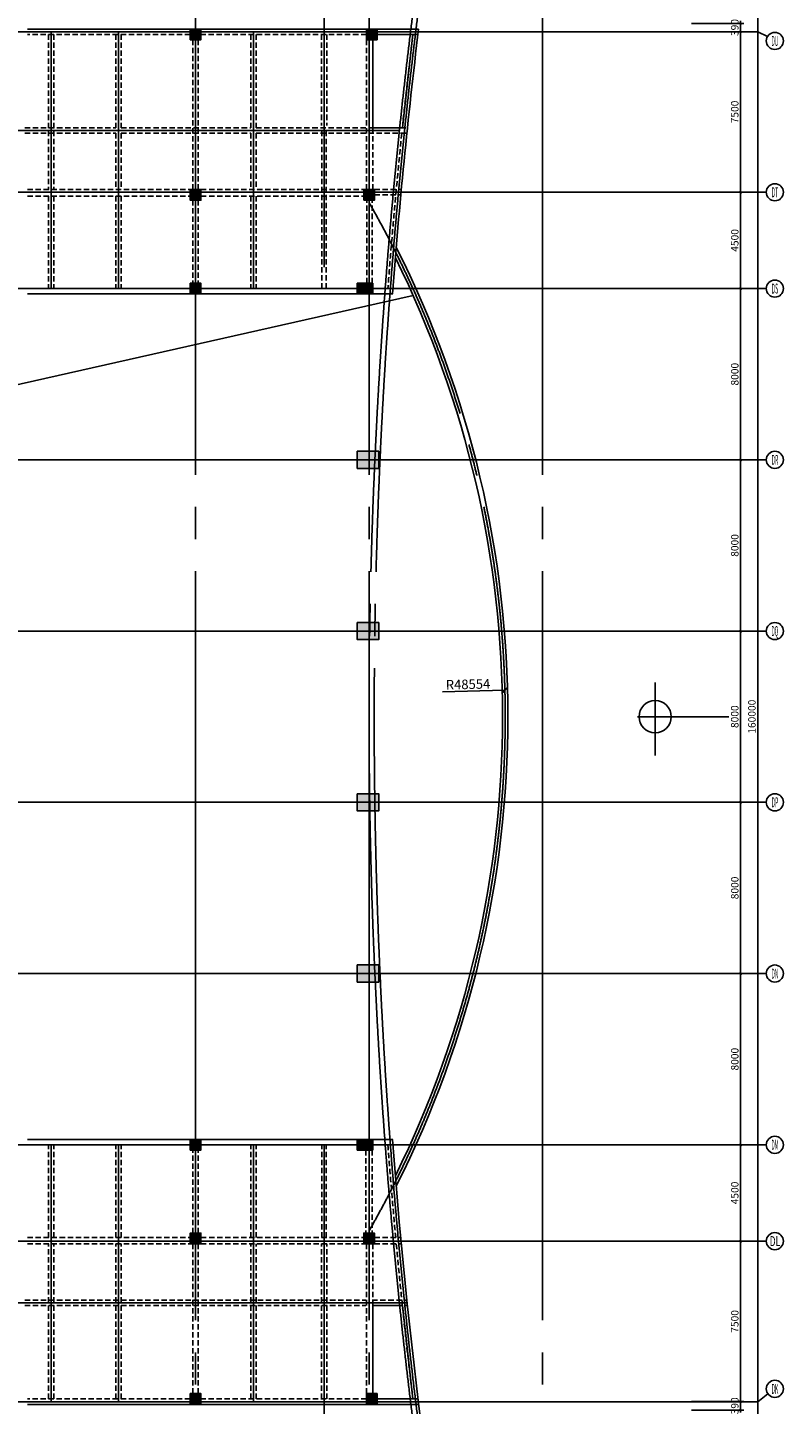
# Model space of a CAD drawing. Extents: x -90001763 to 9665196, y -83739257 to 263449.
# Drawn here: x 2212163 to 2247467, y -5287664 to -5223338 of the extents above; entities that cross this region are included whole.
import ezdxf
from ezdxf.enums import TextEntityAlignment as Align

# ---------------------------------------------------------------- set-up
doc = ezdxf.new("R2010")
doc.units = 0
doc.header["$LTSCALE"] = 1000
doc.header["$PDMODE"] = 3
doc.header["$PDSIZE"] = 100
doc.linetypes.add('CENTER', pattern=[39.5, 35, -1.5, 1.5, -1.5])
doc.linetypes.add('HIDDEN', pattern=[0.375, 0.25, -0.125])
doc.layers.get('0').update_dxf_attribs({"linetype": 'CONTINUOUS'})
doc.layers.get('DEFPOINTS').update_dxf_attribs({"linetype": 'CONTINUOUS'})
for name, color, linetype in [('AXIDIM', 3, 'CONTINUOUS'), ('AXIS', 9, 'CENTER'), ('AXIS_TEXT', 3, 'CONTINUOUS'), ('BEAM_CON', 4, 'HIDDEN'), ('BEAM_SE_CON', 4, 'HIDDEN'), ('DIM', 3, 'CONTINUOUS'), ('HOUSE_COLUMN', 15, 'CONTINUOUS'), ('line', 3, 'CONTINUOUS'), ('ZHU', 6, 'CONTINUOUS')]:
    doc.layers.add(name, color=color, linetype=linetype)
doc.styles.add('_TCH_AXIS', font='COMPLEX', dxfattribs={"bigfont": 'GBCBIG'})
doc.styles.add('_TCH_DIM_T3', font='tssdeng.shx', dxfattribs={"width": 0.705882, "bigfont": 'tssdchn.shx'})
doc.styles.add('TSSD', font='tssdeng.shx', dxfattribs={"width": 0.7, "bigfont": 'tssdchn.shx'})
doc.dimstyles.new('100', dxfattribs={"dimtxt": 350, "dimasz": 1, "dimexe": 150, "dimexo": 200, "dimgap": 100, "dimtad": 1, "dimdec": 0, "dimzin": 0, "dimdsep": 46, "dimtxsty": 'TSSD', "dimblk": 'DIM_1', "dimcen": 0.09, "dimdle": 150, "dimclrd": 3, "dimclre": 3, "dimclrt": 2, "dimadec": 0, "dimazin": 0, "dimtfac": 1, "dimtdec": 0, "dimtix": 1, "dimtmove": 2, "dimatfit": 3, "dimldrblk": 'NONE', "dimfxl": 300, "dimtolj": 1, "dimtzin": 0, "dimarcsym": 0})

# ---------------------------------------------------------------- blocks, each defined once
blk = doc.blocks.new('_ArchTick')
at = {"color": 0, "linetype": 'ByBlock', "const_width": 0.5}
blk.add_lwpolyline([(-0.71, -0.71), (0.71, 0.71)], dxfattribs=at)
blk = doc.blocks.new('DIM_1')
at = {"color": 3, "linetype": 'Continuous'}
blk.add_line((0, 0), (-116, 0), dxfattribs=at)
at = {"color": 3, "linetype": 'Continuous', "const_width": 45}
blk.add_lwpolyline([(-54, -54), (54, 54)], dxfattribs=at)
blk = doc.blocks.new('*D180')
at = {"layer": 'DEFPOINTS', "color": 0, "transparency": 16777216}
for p in [(2243767, -5175533), (2246267, -5175533), (2243767, -5335533)]:
    blk.add_point(p, dxfattribs=at)
at = {"layer": 'DIM', "color": 3, "lineweight": -2, "transparency": 16777216}
for p, q in [((2243967, -5175533), (2246417, -5175533)), ((2246267, -5335532), (2246267, -5175534)), ((2243967, -5335533), (2246417, -5335533))]:
    blk.add_line(p, q, dxfattribs=at)
for p, rotation in [((2246267, -5175533), 90), ((2246267, -5335533), 270)]:
    blk.add_blockref('DIM_1', p, dxfattribs=dict(at, rotation=rotation))
at = {"layer": 'DIM', "color": 2, "transparency": 16777216, "insert": (2245992, -5255533), "char_height": 350, "attachment_point": 5, "rotation": 90, "style": 'TSSD'}
blk.add_mtext('\\A1;160000', dxfattribs=at)
blk = doc.blocks.new('_None')
blk = doc.blocks.new('*D191')
at = {"layer": 'DEFPOINTS', "color": 0, "transparency": 16777216}
for p in [(2242967, -5223143), (2245467, -5223143), (2242967, -5223533)]:
    blk.add_point(p, dxfattribs=at)
at = {"layer": 'DIM', "color": 3, "lineweight": -2, "transparency": 16777216}
for p, q in [((2243167, -5223143), (2245617, -5223143)), ((2245467, -5223142), (2245467, -5223141)), ((2245467, -5223533), (2245467, -5223143)), ((2243167, -5223533), (2245617, -5223533)), ((2245467, -5223534), (2245467, -5223535))]:
    blk.add_line(p, q, dxfattribs=at)
for p, rotation in [((2245467, -5223143), 270), ((2245467, -5223533), 90)]:
    blk.add_blockref('DIM_1', p, dxfattribs=dict(at, rotation=rotation))
at = {"layer": 'DIM', "color": 2, "transparency": 16777216, "insert": (2245192, -5223338), "char_height": 350, "attachment_point": 5, "rotation": 90, "style": 'TSSD'}
blk.add_mtext('\\A1;390', dxfattribs=at)
blk = doc.blocks.new('*D192')
at = {"layer": 'DEFPOINTS', "color": 0, "transparency": 16777216}
for p in [(2242967, -5223533), (2245467, -5223533), (2242967, -5231033)]:
    blk.add_point(p, dxfattribs=at)
at = {"layer": 'DIM', "color": 3, "lineweight": -2, "transparency": 16777216}
for p, q in [((2243167, -5223533), (2245617, -5223533)), ((2245467, -5231032), (2245467, -5223534)), ((2243167, -5231033), (2245617, -5231033))]:
    blk.add_line(p, q, dxfattribs=at)
for p, rotation in [((2245467, -5223533), 90), ((2245467, -5231033), 270)]:
    blk.add_blockref('DIM_1', p, dxfattribs=dict(at, rotation=rotation))
at = {"layer": 'DIM', "color": 2, "transparency": 16777216, "insert": (2245192, -5227283), "char_height": 350, "attachment_point": 5, "rotation": 90, "style": 'TSSD'}
blk.add_mtext('\\A1;7500', dxfattribs=at)
blk = doc.blocks.new('*D193')
at = {"layer": 'DEFPOINTS', "color": 0, "transparency": 16777216}
for p in [(2242967, -5231033), (2245467, -5231033), (2242967, -5235533)]:
    blk.add_point(p, dxfattribs=at)
at = {"layer": 'DIM', "color": 3, "lineweight": -2, "transparency": 16777216}
for p, q in [((2243167, -5231033), (2245617, -5231033)), ((2245467, -5235532), (2245467, -5231034)), ((2243167, -5235533), (2245617, -5235533))]:
    blk.add_line(p, q, dxfattribs=at)
for p, rotation in [((2245467, -5231033), 90), ((2245467, -5235533), 270)]:
    blk.add_blockref('DIM_1', p, dxfattribs=dict(at, rotation=rotation))
at = {"layer": 'DIM', "color": 2, "transparency": 16777216, "insert": (2245192, -5233283), "char_height": 350, "attachment_point": 5, "rotation": 90, "style": 'TSSD'}
blk.add_mtext('\\A1;4500', dxfattribs=at)
blk = doc.blocks.new('*D194')
at = {"layer": 'DEFPOINTS', "color": 0, "transparency": 16777216}
for p in [(2242967, -5235533), (2245467, -5235533), (2242967, -5243533)]:
    blk.add_point(p, dxfattribs=at)
at = {"layer": 'DIM', "color": 3, "lineweight": -2, "transparency": 16777216}
for p, q in [((2243167, -5235533), (2245617, -5235533)), ((2245467, -5243532), (2245467, -5235534)), ((2243167, -5243533), (2245617, -5243533))]:
    blk.add_line(p, q, dxfattribs=at)
for p, rotation in [((2245467, -5235533), 90), ((2245467, -5243533), 270)]:
    blk.add_blockref('DIM_1', p, dxfattribs=dict(at, rotation=rotation))
at = {"layer": 'DIM', "color": 2, "transparency": 16777216, "insert": (2245192, -5239533), "char_height": 350, "attachment_point": 5, "rotation": 90, "style": 'TSSD'}
blk.add_mtext('\\A1;8000', dxfattribs=at)
blk = doc.blocks.new('*D195')
at = {"layer": 'DEFPOINTS', "color": 0, "transparency": 16777216}
for p in [(2242967, -5243533), (2245467, -5243533), (2242967, -5251533)]:
    blk.add_point(p, dxfattribs=at)
at = {"layer": 'DIM', "color": 3, "lineweight": -2, "transparency": 16777216}
for p, q in [((2243167, -5243533), (2245617, -5243533)), ((2245467, -5251532), (2245467, -5243534)), ((2243167, -5251533), (2245617, -5251533))]:
    blk.add_line(p, q, dxfattribs=at)
for p, rotation in [((2245467, -5243533), 90), ((2245467, -5251533), 270)]:
    blk.add_blockref('DIM_1', p, dxfattribs=dict(at, rotation=rotation))
at = {"layer": 'DIM', "color": 2, "transparency": 16777216, "insert": (2245192, -5247533), "char_height": 350, "attachment_point": 5, "rotation": 90, "style": 'TSSD'}
blk.add_mtext('\\A1;8000', dxfattribs=at)
blk = doc.blocks.new('*D196')
at = {"layer": 'DEFPOINTS', "color": 0, "transparency": 16777216}
for p in [(2242967, -5251533), (2245467, -5251533), (2242967, -5259533)]:
    blk.add_point(p, dxfattribs=at)
at = {"layer": 'DIM', "color": 3, "lineweight": -2, "transparency": 16777216}
for p, q in [((2243167, -5251533), (2245617, -5251533)), ((2245467, -5259532), (2245467, -5251534)), ((2243167, -5259533), (2245617, -5259533))]:
    blk.add_line(p, q, dxfattribs=at)
for p, rotation in [((2245467, -5251533), 90), ((2245467, -5259533), 270)]:
    blk.add_blockref('DIM_1', p, dxfattribs=dict(at, rotation=rotation))
at = {"layer": 'DIM', "color": 2, "transparency": 16777216, "insert": (2245192, -5255533), "char_height": 350, "attachment_point": 5, "rotation": 90, "style": 'TSSD'}
blk.add_mtext('\\A1;8000', dxfattribs=at)
blk = doc.blocks.new('*D197')
at = {"layer": 'DEFPOINTS', "color": 0, "transparency": 16777216}
for p in [(2242967, -5259533), (2245467, -5259533), (2242967, -5267533)]:
    blk.add_point(p, dxfattribs=at)
at = {"layer": 'DIM', "color": 3, "lineweight": -2, "transparency": 16777216}
for p, q in [((2243167, -5259533), (2245617, -5259533)), ((2245467, -5267532), (2245467, -5259534)), ((2243167, -5267533), (2245617, -5267533))]:
    blk.add_line(p, q, dxfattribs=at)
for p, rotation in [((2245467, -5259533), 90), ((2245467, -5267533), 270)]:
    blk.add_blockref('DIM_1', p, dxfattribs=dict(at, rotation=rotation))
at = {"layer": 'DIM', "color": 2, "transparency": 16777216, "insert": (2245192, -5263533), "char_height": 350, "attachment_point": 5, "rotation": 90, "style": 'TSSD'}
blk.add_mtext('\\A1;8000', dxfattribs=at)
blk = doc.blocks.new('*D198')
at = {"layer": 'DEFPOINTS', "color": 0, "transparency": 16777216}
for p in [(2242967, -5267533), (2245467, -5267533), (2242967, -5275533)]:
    blk.add_point(p, dxfattribs=at)
at = {"layer": 'DIM', "color": 3, "lineweight": -2, "transparency": 16777216}
for p, q in [((2243167, -5267533), (2245617, -5267533)), ((2245467, -5275532), (2245467, -5267534)), ((2243167, -5275533), (2245617, -5275533))]:
    blk.add_line(p, q, dxfattribs=at)
for p, rotation in [((2245467, -5267533), 90), ((2245467, -5275533), 270)]:
    blk.add_blockref('DIM_1', p, dxfattribs=dict(at, rotation=rotation))
at = {"layer": 'DIM', "color": 2, "transparency": 16777216, "insert": (2245192, -5271533), "char_height": 350, "attachment_point": 5, "rotation": 90, "style": 'TSSD'}
blk.add_mtext('\\A1;8000', dxfattribs=at)
blk = doc.blocks.new('*D199')
at = {"layer": 'DEFPOINTS', "color": 0, "transparency": 16777216}
for p in [(2242967, -5275533), (2245467, -5275533), (2242967, -5280033)]:
    blk.add_point(p, dxfattribs=at)
at = {"layer": 'DIM', "color": 3, "lineweight": -2, "transparency": 16777216}
for p, q in [((2243167, -5275533), (2245617, -5275533)), ((2245467, -5280032), (2245467, -5275534)), ((2243167, -5280033), (2245617, -5280033))]:
    blk.add_line(p, q, dxfattribs=at)
for p, rotation in [((2245467, -5275533), 90), ((2245467, -5280033), 270)]:
    blk.add_blockref('DIM_1', p, dxfattribs=dict(at, rotation=rotation))
at = {"layer": 'DIM', "color": 2, "transparency": 16777216, "insert": (2245192, -5277783), "char_height": 350, "attachment_point": 5, "rotation": 90, "style": 'TSSD'}
blk.add_mtext('\\A1;4500', dxfattribs=at)
blk = doc.blocks.new('*D200')
at = {"layer": 'DEFPOINTS', "color": 0, "transparency": 16777216}
for p in [(2242967, -5280033), (2245467, -5280033), (2242967, -5287533)]:
    blk.add_point(p, dxfattribs=at)
at = {"layer": 'DIM', "color": 3, "lineweight": -2, "transparency": 16777216}
for p, q in [((2243167, -5280033), (2245617, -5280033)), ((2245467, -5287532), (2245467, -5280034)), ((2243167, -5287533), (2245617, -5287533))]:
    blk.add_line(p, q, dxfattribs=at)
for p, rotation in [((2245467, -5280033), 90), ((2245467, -5287533), 270)]:
    blk.add_blockref('DIM_1', p, dxfattribs=dict(at, rotation=rotation))
at = {"layer": 'DIM', "color": 2, "transparency": 16777216, "insert": (2245192, -5283783), "char_height": 350, "attachment_point": 5, "rotation": 90, "style": 'TSSD'}
blk.add_mtext('\\A1;7500', dxfattribs=at)
blk = doc.blocks.new('*D201')
at = {"layer": 'DEFPOINTS', "color": 0, "transparency": 16777216}
for p in [(2242967, -5287533), (2242967, -5287923), (2245467, -5287533)]:
    blk.add_point(p, dxfattribs=at)
at = {"layer": 'DIM', "color": 3, "lineweight": -2, "transparency": 16777216}
for p, q in [((2243167, -5287533), (2245617, -5287533)), ((2243167, -5287923), (2245617, -5287923)), ((2245467, -5287532), (2245467, -5287531)), ((2245467, -5287923), (2245467, -5287533)), ((2245467, -5287924), (2245467, -5287925))]:
    blk.add_line(p, q, dxfattribs=at)
for p, rotation in [((2245467, -5287533), 270), ((2245467, -5287923), 90)]:
    blk.add_blockref('DIM_1', p, dxfattribs=dict(at, rotation=rotation))
at = {"layer": 'DIM', "color": 2, "transparency": 16777216, "insert": (2245192, -5287728), "char_height": 350, "attachment_point": 5, "rotation": 90, "style": 'TSSD'}
blk.add_mtext('\\A1;390', dxfattribs=at)

msp = doc.modelspace()

# ---------------------------------------------------------------- linework, layer by layer
at = {"layer": 'AXIDIM', "color": 55, "linetype": 'ByBlock'}
for p, q in [((2246266.7, -5223533.4), (2246721.5, -5223760.9)), ((2246739.3, -5287164.7), (2246266.7, -5287533.4))]:
    msp.add_line(p, q, dxfattribs=at)
at = {"layer": 'AXIS'}
for p, q in [((2220012.6, -5169733.4), (2220012.6, -5341233.4)), ((2228112.6, -5169733.4), (2228112.6, -5341233.4)), ((2236212.6, -5169733.4), (2236212.6, -5341233.4)), ((2226012.6, -5199533.4), (2226012.6, -5235533.4)), ((2245319.4, -5223533.4), (2179102.6, -5223533.4)), ((2213262.6, -5223533.4), (2213262.6, -5235533.4)), ((2216412.6, -5223533.4), (2216412.6, -5235533.4)), ((2222712.6, -5223533.4), (2222712.6, -5235533.4)), ((2229542.2, -5228153.4), (2195712.6, -5228153.4)), ((2245719.4, -5231033.4), (2179102.6, -5231033.4)), ((2245719.4, -5235533.4), (2179102.6, -5235533.4)), ((2245719.4, -5243533.4), (2179102.6, -5243533.4)), ((2245719.4, -5251533.4), (2178712.6, -5251533.4)), ((2245719.4, -5259533.4), (2179102.6, -5259533.4)), ((2245719.4, -5267533.4), (2178712.6, -5267533.4)), ((2245719.4, -5275533.4), (2178712.6, -5275533.4)), ((2213262.6, -5275533.4), (2213262.6, -5287533.4)), ((2216412.6, -5275533.4), (2216412.6, -5287533.4)), ((2222712.6, -5275533.4), (2222712.6, -5287533.4)), ((2226012.6, -5275533.4), (2226012.6, -5328033.4)), ((2245719.4, -5280033.4), (2178712.6, -5280033.4)), ((2229891.7, -5282913.4), (2195712.6, -5282913.4)), ((2245319.4, -5287533.4), (2179102.6, -5287533.4))]:
    msp.add_line(p, q, dxfattribs=at)
for centre, radius, start, end in [((2493312.6, -5255533.4), 265200, 162.442719, 197.557281), ((2493312.6, -5255533.4), 264960, 162.426297, 197.573703), ((2185918.1, -5255533.4), 48554.4, 330.344148, 29.655852)]:
    msp.add_arc(centre, radius, start, end, dxfattribs=at)
at = {"layer": 'BEAM_CON', "color": 55, "linetype": 'Continuous'}
for p, q in [((2219762.6, -5223408.4), (2212162.6, -5223408.4)), ((2227987.6, -5223408.4), (2220262.6, -5223408.4)), ((2230428.2, -5223408.4), (2228487.6, -5223408.4)), ((2212162.6, -5235783.4), (2219762.6, -5235783.4)), ((2220262.6, -5235783.4), (2227562.6, -5235783.4)), ((2228287.6, -5235783.4), (2229219.4, -5235783.4)), ((2212162.6, -5275283.4), (2219762.6, -5275283.4)), ((2220262.6, -5275283.4), (2227562.6, -5275283.4)), ((2228287.6, -5275283.4), (2229219.4, -5275283.4)), ((2219762.6, -5287658.4), (2212162.6, -5287658.4)), ((2227987.6, -5287658.4), (2220262.6, -5287658.4)), ((2230428.2, -5287658.4), (2228487.6, -5287658.4))]:
    msp.add_line(p, q, dxfattribs=at)
at = {"layer": 'BEAM_CON', "color": 55}
for p, q in [((2219762.6, -5223658.4), (2212162.6, -5223658.4)), ((2227987.6, -5223658.4), (2220262.6, -5223658.4)), ((2230397.7, -5223658.4), (2228487.6, -5223658.4)), ((2219887.6, -5223908.4), (2219887.6, -5230908.4)), ((2220137.6, -5223908.4), (2220137.6, -5230908.4)), ((2227987.6, -5230908.4), (2227987.6, -5223908.4)), ((2228287.6, -5230908.4), (2228287.6, -5223908.4)), ((2212162.6, -5230908.4), (2219762.6, -5230908.4)), ((2220262.6, -5230908.4), (2227862.6, -5230908.4)), ((2212162.6, -5231208.4), (2219762.6, -5231208.4)), ((2219887.6, -5231408.4), (2219887.6, -5235533.4)), ((2220137.6, -5231408.4), (2220137.6, -5235533.4)), ((2220262.6, -5231208.4), (2227862.6, -5231208.4)), ((2228007.6, -5235283.4), (2228007.6, -5231408.4)), ((2228262.6, -5235283.4), (2228262.6, -5231408.4)), ((2212162.6, -5235533.4), (2219762.6, -5235533.4)), ((2220262.6, -5235533.4), (2227562.6, -5235533.4)), ((2228287.6, -5235533.4), (2229238.3, -5235533.4)), ((2212162.6, -5275533.4), (2219762.6, -5275533.4)), ((2219887.6, -5279658.4), (2219887.6, -5275783.4)), ((2220137.6, -5279658.4), (2220137.6, -5275783.4)), ((2220262.6, -5275533.4), (2227562.6, -5275533.4)), ((2227957.6, -5275783.4), (2227957.6, -5279658.4)), ((2228262.6, -5275783.4), (2228262.6, -5279658.4)), ((2228287.6, -5275533.4), (2229238.3, -5275533.4)), ((2212162.6, -5279858.4), (2219762.6, -5279858.4)), ((2212162.6, -5280158.4), (2219762.6, -5280158.4)), ((2219887.6, -5287158.4), (2219887.6, -5280158.4)), ((2220137.6, -5287158.4), (2220137.6, -5280158.4)), ((2220262.6, -5279858.4), (2227862.6, -5279858.4)), ((2220262.6, -5280158.4), (2227862.6, -5280158.4)), ((2227987.6, -5280158.4), (2227987.6, -5287158.4)), ((2228292.6, -5280158.4), (2228292.6, -5287158.4)), ((2228362.6, -5279858.4), (2229592, -5279858.4)), ((2228362.6, -5280158.4), (2229619.9, -5280158.4)), ((2219762.6, -5287408.4), (2212162.6, -5287408.4)), ((2227987.6, -5287408.4), (2220262.6, -5287408.4)), ((2230397.7, -5287408.4), (2228487.6, -5287408.4))]:
    msp.add_line(p, q, dxfattribs=at)
at = {"layer": 'BEAM_CON', "color": 55, "linetype": 'Continuous'}
for centre, radius, start, end in [((2493312.6, -5255533.4), 264840, 173.032885, 175.723293), ((2185918.1, -5255533.4), 48429.4, 333.720189, 26.279811), ((2185918.1, -5255533.4), 48679.4, 333.233446, 26.766554), ((2493312.6, -5255533.4), 264840, 184.276707, 197.610295)]:
    msp.add_arc(centre, radius, start, end, dxfattribs=at)
at = {"layer": 'BEAM_CON', "color": 55}
for start, end in [(173.093527, 174.044093), (174.098421, 175.672902)]:
    msp.add_arc((2493312.6, -5255533.4), 265075, start, end, dxfattribs=at)
at = {"layer": 'BEAM_CON', "color": 55, "linetype": 'HIDDEN'}
for start, end in [(184.327098, 185.26524), (185.330363, 186.906473)]:
    msp.add_arc((2493312.6, -5255533.4), 265075, start, end, dxfattribs=at)
at = {"layer": 'BEAM_SE_CON', "color": 55}
for p, q in [((2213137.6, -5223658.4), (2213137.6, -5230908.4)), ((2213387.6, -5223658.4), (2213387.6, -5230908.4)), ((2216287.6, -5223658.4), (2216287.6, -5228028.4)), ((2216537.6, -5223658.4), (2216537.6, -5228028.4)), ((2222587.6, -5223658.4), (2222587.6, -5228028.4)), ((2222837.6, -5223658.4), (2222837.6, -5228028.4)), ((2225887.6, -5223658.4), (2225887.6, -5227908.4)), ((2226137.6, -5223658.4), (2226137.6, -5227908.4)), ((2212037.6, -5228028.4), (2216287.6, -5228028.4)), ((2212037.6, -5228278.4), (2216287.6, -5228278.4)), ((2216287.6, -5228278.4), (2216287.6, -5230908.4)), ((2216537.6, -5228028.4), (2222587.6, -5228028.4)), ((2216537.6, -5228278.4), (2222587.6, -5228278.4)), ((2216537.6, -5228278.4), (2216537.6, -5230908.4)), ((2222587.6, -5228278.4), (2222587.6, -5230908.4)), ((2222837.6, -5228028.4), (2229904.7, -5228028.4)), ((2222837.6, -5228278.4), (2229878.7, -5228278.4)), ((2222837.6, -5228278.4), (2222837.6, -5230908.4)), ((2225912.6, -5228158.4), (2225912.6, -5235533.4)), ((2226112.6, -5228158.4), (2226112.6, -5235533.4)), ((2228362.6, -5230908.4), (2229619.9, -5230908.4)), ((2213137.6, -5231208.4), (2213137.6, -5235533.4)), ((2213387.6, -5231208.4), (2213387.6, -5235533.4)), ((2216287.6, -5231208.4), (2216287.6, -5235533.4)), ((2216537.6, -5231208.4), (2216537.6, -5235533.4)), ((2222587.6, -5231208.4), (2222587.6, -5235533.4)), ((2222837.6, -5231208.4), (2222837.6, -5235533.4)), ((2228362.6, -5231158.4), (2229596.6, -5231158.4)), ((2213137.6, -5279858.4), (2213137.6, -5275533.4)), ((2213387.6, -5279858.4), (2213387.6, -5275533.4)), ((2216287.6, -5279858.4), (2216287.6, -5275533.4)), ((2216537.6, -5279858.4), (2216537.6, -5275533.4)), ((2222587.6, -5279858.4), (2222587.6, -5275533.4)), ((2222837.6, -5279858.4), (2222837.6, -5275533.4)), ((2225912.6, -5279858.4), (2225912.6, -5275533.4)), ((2226112.6, -5279858.4), (2226112.6, -5275533.4)), ((2213137.6, -5287408.4), (2213137.6, -5280158.4)), ((2213387.6, -5287408.4), (2213387.6, -5280158.4)), ((2216287.6, -5287408.4), (2216287.6, -5280158.4)), ((2216537.6, -5287408.4), (2216537.6, -5280158.4)), ((2222587.6, -5287408.4), (2222587.6, -5280158.4)), ((2222837.6, -5287408.4), (2222837.6, -5280158.4)), ((2225887.6, -5287408.4), (2225887.6, -5280158.4)), ((2226137.6, -5287408.4), (2226137.6, -5280158.4)), ((2212037.6, -5282788.4), (2227957.6, -5282788.4)), ((2228262.6, -5282788.4), (2229878.7, -5282788.4)), ((2212037.6, -5283038.4), (2227957.6, -5283038.4)), ((2228262.6, -5283038.4), (2229904.7, -5283038.4))]:
    msp.add_line(p, q, dxfattribs=at)
at = {"layer": 'DEFPOINTS', "color": 55}
for p, q in [((2241475.9, -5253931.9), (2241475.9, -5257347.9)), ((2244919.7, -5255533.4), (2240642.9, -5255533.4))]:
    msp.add_line(p, q, dxfattribs=at)
msp.add_circle((2241475.9, -5255533.4), 753, dxfattribs=at)
at = {"layer": 'DIM', "linetype": 'ByBlock'}
for p, q in [((2246266.7, -5223533.4), (2244876.3, -5223533.4)), ((2244816.7, -5231033.4), (2246666.7, -5231033.4)), ((2244816.7, -5235533.4), (2246666.7, -5235533.4)), ((2244816.7, -5243533.4), (2246666.7, -5243533.4)), ((2244816.7, -5251533.4), (2246666.7, -5251533.4)), ((2244816.7, -5259533.4), (2246666.7, -5259533.4)), ((2244816.7, -5267533.4), (2246666.7, -5267533.4)), ((2244816.7, -5275533.4), (2246666.7, -5275533.4)), ((2246666.7, -5280033.4), (2245073.9, -5280033.4)), ((2246266.7, -5287533.4), (2244670.2, -5287533.4))]:
    msp.add_line(p, q, dxfattribs=at)
at = {"layer": 'DIM'}
for centre in [(2247066.7, -5223963), (2247066.7, -5231033.4), (2247066.7, -5235533.4), (2247066.7, -5243533.4), (2247066.7, -5251533.4), (2247066.7, -5259533.4), (2247066.7, -5267533.4), (2247066.7, -5275533.4), (2247066.7, -5280033.4), (2247066.7, -5286934.9)]:
    msp.add_circle(centre, 400, dxfattribs=at)
at = {"layer": 'HOUSE_COLUMN', "color": 55}
for points in [[(2219762.6, -5223908.4), (2220262.6, -5223908.4), (2219762.6, -5223408.4), (2220262.6, -5223408.4)], [(2227987.6, -5223908.4), (2228487.6, -5223908.4), (2227987.6, -5223408.4), (2228487.6, -5223408.4)], [(2219762.6, -5230908.4), (2220262.6, -5230908.4), (2219762.6, -5231408.4), (2220262.6, -5231408.4)], [(2227862.6, -5231408.4), (2228362.6, -5231408.4), (2227862.6, -5230908.4), (2228362.6, -5230908.4)], [(2219762.6, -5235783.4), (2220262.6, -5235783.4), (2219762.6, -5235283.4), (2220262.6, -5235283.4)], [(2227562.6, -5235783.4), (2228287.6, -5235783.4), (2227562.6, -5235283.4), (2228287.6, -5235283.4)], [(2227562.6, -5243133.4), (2228562.6, -5243133.4), (2227562.6, -5243933.4), (2228562.6, -5243933.4)], [(2227562.6, -5251133.4), (2228562.6, -5251133.4), (2227562.6, -5251933.4), (2228562.6, -5251933.4)], [(2227562.6, -5259133.4), (2228562.6, -5259133.4), (2227562.6, -5259933.4), (2228562.6, -5259933.4)], [(2227562.6, -5267133.4), (2228562.6, -5267133.4), (2227562.6, -5267933.4), (2228562.6, -5267933.4)], [(2219762.6, -5275283.4), (2220262.6, -5275283.4), (2219762.6, -5275783.4), (2220262.6, -5275783.4)], [(2227562.6, -5275283.4), (2228287.6, -5275283.4), (2227562.6, -5275783.4), (2228287.6, -5275783.4)], [(2219762.6, -5280158.4), (2220262.6, -5280158.4), (2219762.6, -5279658.4), (2220262.6, -5279658.4)], [(2227862.6, -5280158.4), (2228362.6, -5280158.4), (2227862.6, -5279658.4), (2228362.6, -5279658.4)], [(2219762.6, -5287158.4), (2220262.6, -5287158.4), (2219762.6, -5287658.4), (2220262.6, -5287658.4)], [(2227987.6, -5287158.4), (2228487.6, -5287158.4), (2227987.6, -5287658.4), (2228487.6, -5287658.4)]]:
    msp.add_solid(points, dxfattribs=at)
at = {"layer": 'line', "color": 55}
msp.add_line((2231544.5, -5254372.9), (2234456.9, -5254298.8), dxfattribs=at)
for points in [[(2228487.6, -5223658.4), (2230161, -5223658.4), (2229668.4, -5228028.4), (2228287.6, -5228028.4), (2228287.6, -5223908.4), (2228487.6, -5223908.4)], [(2228292.6, -5287158.4), (2228487.6, -5287158.4), (2228487.6, -5287408.4), (2230161, -5287408.4), (2229668.4, -5283038.4), (2228292.6, -5283038.4)]]:
    msp.add_lwpolyline(points, close=True, dxfattribs=at)
msp.add_lwpolyline([(2204062.6, -5275408.4), (2208532.1, -5240725.4), (2230169.8, -5235855.9)], dxfattribs=at)
at = {"layer": 'ZHU', "color": 55}
for points in [[(2219762.6, -5223908.4), (2220262.6, -5223908.4), (2220262.6, -5223408.4), (2219762.6, -5223408.4)], [(2227987.6, -5223908.4), (2228487.6, -5223908.4), (2228487.6, -5223408.4), (2227987.6, -5223408.4)], [(2219762.6, -5230908.4), (2220262.6, -5230908.4), (2220262.6, -5231408.4), (2219762.6, -5231408.4)], [(2227862.6, -5231408.4), (2228362.6, -5231408.4), (2228362.6, -5230908.4), (2227862.6, -5230908.4)], [(2219762.6, -5235783.4), (2220262.6, -5235783.4), (2220262.6, -5235283.4), (2219762.6, -5235283.4)], [(2227562.6, -5235783.4), (2228287.6, -5235783.4), (2228287.6, -5235283.4), (2227562.6, -5235283.4)], [(2227562.6, -5243133.4), (2228562.6, -5243133.4), (2228562.6, -5243933.4), (2227562.6, -5243933.4)], [(2227562.6, -5251133.4), (2228562.6, -5251133.4), (2228562.6, -5251933.4), (2227562.6, -5251933.4)], [(2227562.6, -5259133.4), (2228562.6, -5259133.4), (2228562.6, -5259933.4), (2227562.6, -5259933.4)], [(2227562.6, -5267133.4), (2228562.6, -5267133.4), (2228562.6, -5267933.4), (2227562.6, -5267933.4)], [(2219762.6, -5275283.4), (2220262.6, -5275283.4), (2220262.6, -5275783.4), (2219762.6, -5275783.4)], [(2227562.6, -5275283.4), (2228287.6, -5275283.4), (2228287.6, -5275783.4), (2227562.6, -5275783.4)], [(2219762.6, -5280158.4), (2220262.6, -5280158.4), (2220262.6, -5279658.4), (2219762.6, -5279658.4)], [(2227862.6, -5280158.4), (2228362.6, -5280158.4), (2228362.6, -5279658.4), (2227862.6, -5279658.4)], [(2219762.6, -5287158.4), (2220262.6, -5287158.4), (2220262.6, -5287658.4), (2219762.6, -5287658.4)], [(2227987.6, -5287158.4), (2228487.6, -5287158.4), (2228487.6, -5287658.4), (2227987.6, -5287658.4)]]:
    msp.add_lwpolyline(points, close=True, dxfattribs=at)

# ---------------------------------------------------------------- block references
at = {"layer": 'line', "color": 55, "xscale": 150, "yscale": 150, "zscale": 150, "rotation": 181.4570081523886}
msp.add_blockref('_ArchTick', (2234456.9, -5254298.8), dxfattribs=at)

# ---------------------------------------------------------------- texts
at = {"layer": 'AXIS_TEXT', "style": '_TCH_AXIS'}
for s, width, p, p2 in [('DU', 0.333333, (2246911.4, -5224196), (2247222, -5224196)), ('DT', 0.378378, (2246911.4, -5231266.4), (2247222, -5231266.4)), ('DS', 0.388889, (2246911.4, -5235766.4), (2247222, -5235766.4)), ('DR', 0.35, (2246911.4, -5243766.4), (2247222, -5243766.4)), ('DQ', 0.368421, (2246911.4, -5251766.4), (2247222, -5251766.4)), ('DP', 0.358974, (2246911.4, -5259766.4), (2247222, -5259766.4)), ('DN', 0.341463, (2246911.4, -5267766.4), (2247222, -5267766.4)), ('DM', 0.325581, (2246911.4, -5275766.4), (2247222, -5275766.4)), ('DL', 0.605401, (2246821.4, -5280266.4), (2247318.4, -5280266.4)), ('DK', 0.341463, (2246911.4, -5287167.9), (2247222, -5287167.9))]:
    msp.add_text(s, height=465.95, dxfattribs=dict(at, width=width)).set_placement(p, p2, align=Align.FIT)
at = {"layer": 'line', "color": 55, "insert": (2232734.1, -5254019.1), "char_height": 446.25, "attachment_point": 5, "rotation": 1.457008, "style": '_TCH_DIM_T3'}
msp.add_mtext('\\A1;R48554', dxfattribs=at)

# ---------------------------------------------------------------- dimensions: what is measured, and where the dimension line sits
at = {"layer": 'DIM'}
for p1, p2, picture, middle in [((2243766.7, -5335533.4), (2243766.7, -5175533.4), '*D180', (2245991.7, -5255533.4)), ((2242966.7, -5223533.4), (2242966.7, -5223143.4), '*D191', (2245191.7, -5223338.4)), ((2242966.7, -5231033.4), (2242966.7, -5223533.4), '*D192', (2245191.7, -5227283.4)), ((2242966.7, -5235533.4), (2242966.7, -5231033.4), '*D193', (2245191.7, -5233283.4)), ((2242966.7, -5243533.4), (2242966.7, -5235533.4), '*D194', (2245191.7, -5239533.4)), ((2242966.7, -5251533.4), (2242966.7, -5243533.4), '*D195', (2245191.7, -5247533.4)), ((2242966.7, -5259533.4), (2242966.7, -5251533.4), '*D196', (2245191.7, -5255533.4)), ((2242966.7, -5267533.4), (2242966.7, -5259533.4), '*D197', (2245191.7, -5263533.4)), ((2242966.7, -5275533.4), (2242966.7, -5267533.4), '*D198', (2245191.7, -5271533.4)), ((2242966.7, -5280033.4), (2242966.7, -5275533.4), '*D199', (2245191.7, -5277783.4)), ((2242966.7, -5287533.4), (2242966.7, -5280033.4), '*D200', (2245191.7, -5283783.4)), ((2242966.7, -5287923.4), (2242966.7, -5287533.4), '*D201', (2245191.7, -5287728.4))]:
    dim = msp.add_aligned_dim(p1=p1, p2=p2, distance=-2500, dimstyle='100', dxfattribs=at)
    dim.commit()
    dim.dimension.update_dxf_attribs({"geometry": picture, "text_midpoint": middle})

doc.saveas('drawing.dxf')
